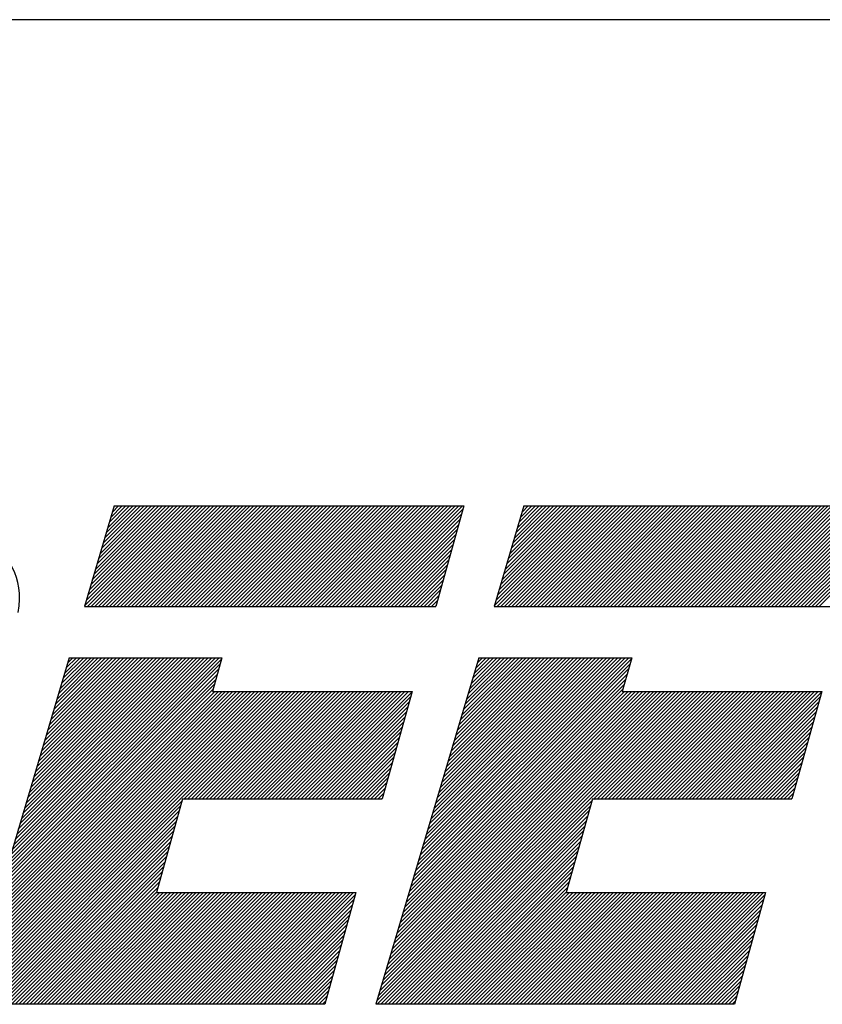
# Model space of a CAD drawing. Extents: x -39 to 579, y 409 to 972.
# Drawn here: x 49 to 56, y 897 to 906 of the extents above; entities that cross this region are included whole.
import ezdxf

# ---------------------------------------------------------------- set-up
doc = ezdxf.new("R2010")
doc.units = 0
doc.header["$LTSCALE"] = 7
doc.header["$MEASUREMENT"] = 0
doc.linetypes.add('CENTER', pattern=[2, 1.25, -0.25, 0.25, -0.25])
doc.layers.add('1', color=1, linetype='CENTER')
doc.layers.add('3', color=3, linetype='CONTINUOUS')

msp = doc.modelspace()

# ---------------------------------------------------------------- linework, layer by layer
at = {"layer": '1', "color": 7, "linetype": 'Continuous'}
for p, q in [((50.2492, 901.6624), (49.9895, 900.7871)), ((49.9915, 900.7938), (50.8601, 901.6624)), ((50.0049, 900.839), (50.8283, 901.6624)), ((50.0166, 900.7871), (50.8919, 901.6624)), ((50.0183, 900.8843), (50.7965, 901.6624)), ((50.0317, 900.9295), (50.7647, 901.6624)), ((50.0452, 900.9748), (50.7328, 901.6624)), ((50.0484, 900.7871), (50.9238, 901.6624)), ((50.0586, 901.02), (50.701, 901.6624)), ((50.072, 901.0653), (50.6692, 901.6624)), ((50.0802, 900.7871), (50.9556, 901.6624)), ((50.0854, 901.1105), (50.6374, 901.6624)), ((50.0989, 901.1558), (50.6056, 901.6624)), ((50.1121, 900.7871), (50.9874, 901.6624)), ((50.1123, 901.201), (50.5737, 901.6624)), ((50.1257, 901.2463), (50.5419, 901.6624)), ((50.1392, 901.2915), (50.5101, 901.6624)), ((50.1439, 900.7871), (51.0192, 901.6624)), ((50.1526, 901.3368), (50.4783, 901.6624)), ((50.166, 901.382), (50.4465, 901.6624)), ((50.1757, 900.7871), (51.051, 901.6624)), ((50.1794, 901.4273), (50.4146, 901.6624)), ((50.1929, 901.4725), (50.3828, 901.6624)), ((50.2063, 901.5177), (50.351, 901.6624)), ((50.2075, 900.7871), (51.0829, 901.6624)), ((50.2197, 901.563), (50.3192, 901.6624)), ((50.2332, 901.6082), (50.2874, 901.6624)), ((50.2393, 900.7871), (51.1147, 901.6624)), ((50.2466, 901.6535), (50.2555, 901.6624)), ((50.2492, 901.6624), (53.2901, 901.6624)), ((50.2712, 900.7871), (51.1465, 901.6624)), ((50.303, 900.7871), (51.1783, 901.6624)), ((50.3348, 900.7871), (51.2101, 901.6624)), ((50.3666, 900.7871), (51.242, 901.6624)), ((50.3984, 900.7871), (51.2738, 901.6624)), ((50.4303, 900.7871), (51.3056, 901.6624)), ((50.4621, 900.7871), (51.3374, 901.6624)), ((50.4939, 900.7871), (51.3692, 901.6624)), ((50.5257, 900.7871), (51.4011, 901.6624)), ((50.5575, 900.7871), (51.4329, 901.6624)), ((50.5894, 900.7871), (51.4647, 901.6624)), ((50.6212, 900.7871), (51.4965, 901.6624)), ((50.653, 900.7871), (51.5283, 901.6624)), ((50.6848, 900.7871), (51.5602, 901.6624)), ((50.7166, 900.7871), (51.592, 901.6624)), ((50.7485, 900.7871), (51.6238, 901.6624)), ((50.7803, 900.7871), (51.6556, 901.6624)), ((50.8121, 900.7871), (51.6874, 901.6624)), ((50.8439, 900.7871), (51.7193, 901.6624)), ((50.8757, 900.7871), (51.7511, 901.6624)), ((50.9076, 900.7871), (51.7829, 901.6624)), ((50.9394, 900.7871), (51.8147, 901.6624)), ((50.9712, 900.7871), (51.8465, 901.6624)), ((51.003, 900.7871), (51.8783, 901.6624)), ((51.0348, 900.7871), (51.9102, 901.6624)), ((51.0667, 900.7871), (51.942, 901.6624)), ((51.0985, 900.7871), (51.9738, 901.6624)), ((51.1303, 900.7871), (52.0056, 901.6624)), ((51.1621, 900.7871), (52.0374, 901.6624)), ((51.1939, 900.7871), (52.0693, 901.6624)), ((51.2258, 900.7871), (52.1011, 901.6624)), ((51.2576, 900.7871), (52.1329, 901.6624)), ((51.2894, 900.7871), (52.1647, 901.6624)), ((51.3212, 900.7871), (52.1965, 901.6624)), ((51.353, 900.7871), (52.2284, 901.6624)), ((51.3849, 900.7871), (52.2602, 901.6624)), ((51.4167, 900.7871), (52.292, 901.6624)), ((51.4485, 900.7871), (52.3238, 901.6624)), ((51.4803, 900.7871), (52.3556, 901.6624)), ((51.5121, 900.7871), (52.3875, 901.6624)), ((51.544, 900.7871), (52.4193, 901.6624)), ((51.5758, 900.7871), (52.4511, 901.6624)), ((51.6076, 900.7871), (52.4829, 901.6624)), ((51.6394, 900.7871), (52.5147, 901.6624)), ((51.6712, 900.7871), (52.5466, 901.6624)), ((51.7031, 900.7871), (52.5784, 901.6624)), ((51.7349, 900.7871), (52.6102, 901.6624)), ((51.7667, 900.7871), (52.642, 901.6624)), ((51.7985, 900.7871), (52.6738, 901.6624)), ((51.8303, 900.7871), (52.7057, 901.6624)), ((51.8622, 900.7871), (52.7375, 901.6624)), ((51.894, 900.7871), (52.7693, 901.6624)), ((51.9258, 900.7871), (52.8011, 901.6624)), ((51.9576, 900.7871), (52.8329, 901.6624)), ((51.9894, 900.7871), (52.8648, 901.6624)), ((52.0213, 900.7871), (52.8966, 901.6624)), ((52.0531, 900.7871), (52.9284, 901.6624)), ((52.0849, 900.7871), (52.9602, 901.6624)), ((52.1167, 900.7871), (52.992, 901.6624)), ((52.1485, 900.7871), (53.0239, 901.6624)), ((52.1804, 900.7871), (53.0557, 901.6624)), ((52.2122, 900.7871), (53.0875, 901.6624)), ((52.244, 900.7871), (53.1193, 901.6624)), ((52.2758, 900.7871), (53.1511, 901.6624)), ((52.3076, 900.7871), (53.183, 901.6624)), ((52.3395, 900.7871), (53.2148, 901.6624)), ((52.3713, 900.7871), (53.2466, 901.6624)), ((52.4031, 900.7871), (53.2784, 901.6624)), ((53.2901, 901.6624), (53.0458, 900.7871)), ((53.8125, 901.6624), (53.5527, 900.7871)), ((53.5547, 900.7938), (54.4234, 901.6624)), ((53.5681, 900.839), (54.3915, 901.6624)), ((53.5798, 900.7871), (54.4552, 901.6624)), ((53.5815, 900.8843), (54.3597, 901.6624)), ((53.595, 900.9295), (54.3279, 901.6624)), ((53.6084, 900.9748), (54.2961, 901.6624)), ((53.6117, 900.7871), (54.487, 901.6624)), ((53.6218, 901.02), (54.2643, 901.6624)), ((53.6353, 901.0653), (54.2324, 901.6624)), ((53.6435, 900.7871), (54.5188, 901.6624)), ((53.6487, 901.1105), (54.2006, 901.6624)), ((53.6621, 901.1558), (54.1688, 901.6624)), ((53.6753, 900.7871), (54.5506, 901.6624)), ((53.6755, 901.201), (54.137, 901.6624)), ((53.689, 901.2463), (54.1052, 901.6624)), ((53.7024, 901.2915), (54.0733, 901.6624)), ((53.7071, 900.7871), (54.5825, 901.6624)), ((53.7158, 901.3368), (54.0415, 901.6624)), ((53.7293, 901.382), (54.0097, 901.6624)), ((53.7389, 900.7871), (54.6143, 901.6624)), ((53.7427, 901.4273), (53.9779, 901.6624)), ((53.7561, 901.4725), (53.9461, 901.6624)), ((53.7695, 901.5177), (53.9142, 901.6624)), ((53.7708, 900.7871), (54.6461, 901.6624)), ((53.783, 901.563), (53.8824, 901.6624)), ((53.7964, 901.6082), (53.8506, 901.6624)), ((53.8026, 900.7871), (54.6779, 901.6624)), ((53.8098, 901.6535), (53.8188, 901.6624)), ((53.8125, 901.6624), (56.8533, 901.6624)), ((53.8344, 900.7871), (54.7097, 901.6624)), ((53.8662, 900.7871), (54.7416, 901.6624)), ((53.898, 900.7871), (54.7734, 901.6624)), ((53.9299, 900.7871), (54.8052, 901.6624)), ((53.9617, 900.7871), (54.837, 901.6624)), ((53.9935, 900.7871), (54.8688, 901.6624)), ((54.0253, 900.7871), (54.9007, 901.6624)), ((54.0571, 900.7871), (54.9325, 901.6624)), ((54.089, 900.7871), (54.9643, 901.6624)), ((54.1208, 900.7871), (54.9961, 901.6624)), ((54.1526, 900.7871), (55.0279, 901.6624)), ((54.1844, 900.7871), (55.0598, 901.6624)), ((54.2162, 900.7871), (55.0916, 901.6624)), ((54.2481, 900.7871), (55.1234, 901.6624)), ((54.2799, 900.7871), (55.1552, 901.6624)), ((54.3117, 900.7871), (55.187, 901.6624)), ((54.3435, 900.7871), (55.2188, 901.6624)), ((54.3753, 900.7871), (55.2507, 901.6624)), ((54.4072, 900.7871), (55.2825, 901.6624)), ((54.439, 900.7871), (55.3143, 901.6624)), ((54.4708, 900.7871), (55.3461, 901.6624)), ((54.5026, 900.7871), (55.3779, 901.6624)), ((54.5344, 900.7871), (55.4098, 901.6624)), ((54.5663, 900.7871), (55.4416, 901.6624)), ((54.5981, 900.7871), (55.4734, 901.6624)), ((54.6299, 900.7871), (55.5052, 901.6624)), ((54.6617, 900.7871), (55.537, 901.6624)), ((54.6935, 900.7871), (55.5689, 901.6624)), ((54.7254, 900.7871), (55.6007, 901.6624)), ((54.7572, 900.7871), (55.6325, 901.6624)), ((54.789, 900.7871), (55.6643, 901.6624)), ((54.8208, 900.7871), (55.6961, 901.6624)), ((54.8526, 900.7871), (55.728, 901.6624)), ((54.8845, 900.7871), (55.7598, 901.6624)), ((54.9163, 900.7871), (55.7916, 901.6624)), ((54.9481, 900.7871), (55.8234, 901.6624)), ((54.9799, 900.7871), (55.8552, 901.6624)), ((55.0117, 900.7871), (55.8871, 901.6624)), ((55.0436, 900.7871), (55.9189, 901.6624)), ((55.0754, 900.7871), (55.9507, 901.6624)), ((55.1072, 900.7871), (55.9825, 901.6624)), ((55.139, 900.7871), (56.0143, 901.6624)), ((55.1708, 900.7871), (56.0462, 901.6624)), ((55.2027, 900.7871), (56.078, 901.6624)), ((55.2345, 900.7871), (56.1098, 901.6624)), ((55.2663, 900.7871), (56.1416, 901.6624)), ((55.2981, 900.7871), (56.1734, 901.6624)), ((55.3299, 900.7871), (56.2053, 901.6624)), ((55.3618, 900.7871), (56.2371, 901.6624)), ((55.3936, 900.7871), (56.2689, 901.6624)), ((55.4254, 900.7871), (56.3007, 901.6624)), ((55.4572, 900.7871), (56.3325, 901.6624)), ((55.489, 900.7871), (56.3644, 901.6624)), ((55.5209, 900.7871), (56.3962, 901.6624)), ((55.5527, 900.7871), (56.428, 901.6624)), ((55.5845, 900.7871), (56.4598, 901.6624)), ((55.6163, 900.7871), (56.4916, 901.6624)), ((55.6481, 900.7871), (56.5235, 901.6624)), ((55.68, 900.7871), (56.5553, 901.6624)), ((55.7118, 900.7871), (56.5871, 901.6624)), ((55.7436, 900.7871), (56.6189, 901.6624)), ((55.7754, 900.7871), (56.6507, 901.6624)), ((55.8072, 900.7871), (56.6826, 901.6624)), ((55.8391, 900.7871), (56.7144, 901.6624)), ((55.8709, 900.7871), (56.7462, 901.6624)), ((55.9027, 900.7871), (56.778, 901.6624)), ((55.9345, 900.7871), (56.8098, 901.6624)), ((55.9663, 900.7871), (56.8417, 901.6624)), ((52.4349, 900.7871), (53.2823, 901.6345)), ((52.4667, 900.7871), (53.2699, 901.5903)), ((55.9981, 900.7871), (56.8455, 901.6345)), ((56.03, 900.7871), (56.8332, 901.5903)), ((52.4986, 900.7871), (53.2576, 901.5462)), ((52.5304, 900.7871), (53.2453, 901.5021)), ((56.0618, 900.7871), (56.8209, 901.5462)), ((56.0936, 900.7871), (56.8085, 901.5021)), ((52.5622, 900.7871), (53.233, 901.4579)), ((52.594, 900.7871), (53.2207, 901.4138)), ((56.1254, 900.7871), (56.7962, 901.4579)), ((56.1572, 900.7871), (56.7839, 901.4138)), ((52.6258, 900.7871), (53.2084, 901.3697)), ((52.6576, 900.7871), (53.1961, 901.3255)), ((56.1891, 900.7871), (56.7716, 901.3697)), ((56.2209, 900.7871), (56.7593, 901.3255)), ((52.6895, 900.7871), (53.1837, 901.2814)), ((52.7213, 900.7871), (53.1714, 901.2373)), ((56.2527, 900.7871), (56.747, 901.2814)), ((56.2845, 900.7871), (56.7347, 901.2373)), ((52.7531, 900.7871), (53.1591, 901.1931)), ((52.7849, 900.7871), (53.1468, 901.149)), ((56.3163, 900.7871), (56.7224, 901.1931)), ((56.3482, 900.7871), (56.71, 901.149)), ((52.8167, 900.7871), (53.1345, 901.1049)), ((52.8486, 900.7871), (53.1222, 901.0607)), ((56.38, 900.7871), (56.6977, 901.1049)), ((52.8804, 900.7871), (53.1099, 901.0166)), ((52.9122, 900.7871), (53.0975, 900.9725)), ((52.944, 900.7871), (53.0852, 900.9283)), ((52.9758, 900.7871), (53.0729, 900.8842)), ((53.0077, 900.7871), (53.0606, 900.84)), ((49.9895, 900.7871), (53.0458, 900.7871)), ((53.0395, 900.7871), (53.0483, 900.7959)), ((53.5527, 900.7871), (56.6091, 900.7871)), ((49.8584, 900.3405), (48.9621, 897.3252)), ((49.2805, 898.3964), (51.1718, 900.2876)), ((49.294, 898.4417), (51.1841, 900.3318)), ((49.3074, 898.4869), (51.161, 900.3405)), ((49.3209, 898.5322), (51.1292, 900.3405)), ((49.3343, 898.5775), (51.0974, 900.3405)), ((49.3478, 898.6228), (51.0656, 900.3405)), ((49.3613, 898.6681), (51.0337, 900.3405)), ((49.3747, 898.7133), (51.0019, 900.3405)), ((49.3882, 898.7586), (50.9701, 900.3405)), ((49.4016, 898.8039), (50.9383, 900.3405)), ((49.4151, 898.8492), (50.9065, 900.3405)), ((49.4286, 898.8945), (50.8746, 900.3405)), ((49.442, 898.9397), (50.8428, 900.3405)), ((49.4555, 898.985), (50.811, 900.3405)), ((49.4689, 899.0303), (50.7792, 900.3405)), ((49.4824, 899.0756), (50.7474, 900.3405)), ((49.4959, 899.1209), (50.7155, 900.3405)), ((49.5093, 899.1661), (50.6837, 900.3405)), ((49.5228, 899.2114), (50.6519, 900.3405)), ((49.5362, 899.2567), (50.6201, 900.3405)), ((49.5497, 899.302), (50.5883, 900.3405)), ((49.5632, 899.3472), (50.5564, 900.3405)), ((49.5766, 899.3925), (50.5246, 900.3405)), ((49.5901, 899.4378), (50.4928, 900.3405)), ((49.6035, 899.4831), (50.461, 900.3405)), ((49.617, 899.5284), (50.4292, 900.3405)), ((49.6305, 899.5736), (50.3973, 900.3405)), ((49.6439, 899.6189), (50.3655, 900.3405)), ((49.6574, 899.6642), (50.3337, 900.3405)), ((49.6708, 899.7095), (50.3019, 900.3405)), ((49.6843, 899.7548), (50.2701, 900.3405)), ((49.6977, 899.8), (50.2382, 900.3405)), ((49.7112, 899.8453), (50.2064, 900.3405)), ((49.7247, 899.8906), (50.1746, 900.3405)), ((49.7381, 899.9359), (50.1428, 900.3405)), ((49.7516, 899.9812), (50.111, 900.3405)), ((49.765, 900.0264), (50.0791, 900.3405)), ((49.7785, 900.0717), (50.0473, 900.3405)), ((49.792, 900.117), (50.0155, 900.3405)), ((49.8054, 900.1623), (49.9837, 900.3405)), ((49.8189, 900.2076), (49.9519, 900.3405)), ((49.8323, 900.2528), (49.92, 900.3405)), ((49.8458, 900.2981), (49.8882, 900.3405)), ((49.8584, 900.3405), (51.1865, 900.3405)), ((51.1865, 900.3405), (51.1049, 900.0479)), ((53.4216, 900.3405), (52.5253, 897.3252)), ((52.8437, 898.3964), (54.735, 900.2876)), ((52.8572, 898.4417), (54.7473, 900.3318)), ((52.8707, 898.4869), (54.7243, 900.3405)), ((52.8841, 898.5322), (54.6924, 900.3405)), ((52.8976, 898.5775), (54.6606, 900.3405)), ((52.911, 898.6228), (54.6288, 900.3405)), ((52.9245, 898.6681), (54.597, 900.3405)), ((52.938, 898.7133), (54.5652, 900.3405)), ((52.9514, 898.7586), (54.5333, 900.3405)), ((52.9649, 898.8039), (54.5015, 900.3405)), ((52.9783, 898.8492), (54.4697, 900.3405)), ((52.9918, 898.8945), (54.4379, 900.3405)), ((53.0053, 898.9397), (54.4061, 900.3405)), ((53.0187, 898.985), (54.3742, 900.3405)), ((53.0322, 899.0303), (54.3424, 900.3405)), ((53.0456, 899.0756), (54.3106, 900.3405)), ((53.0591, 899.1209), (54.2788, 900.3405)), ((53.0726, 899.1661), (54.247, 900.3405)), ((53.086, 899.2114), (54.2151, 900.3405)), ((53.0995, 899.2567), (54.1833, 900.3405)), ((53.1129, 899.302), (54.1515, 900.3405)), ((53.1264, 899.3472), (54.1197, 900.3405)), ((53.1399, 899.3925), (54.0879, 900.3405)), ((53.1533, 899.4378), (54.056, 900.3405)), ((53.1668, 899.4831), (54.0242, 900.3405)), ((53.1802, 899.5284), (53.9924, 900.3405)), ((53.1937, 899.5736), (53.9606, 900.3405)), ((53.2071, 899.6189), (53.9288, 900.3405)), ((53.2206, 899.6642), (53.8969, 900.3405)), ((53.2341, 899.7095), (53.8651, 900.3405)), ((53.2475, 899.7548), (53.8333, 900.3405)), ((53.261, 899.8), (53.8015, 900.3405)), ((53.2744, 899.8453), (53.7697, 900.3405)), ((53.2879, 899.8906), (53.7378, 900.3405)), ((53.3014, 899.9359), (53.706, 900.3405)), ((53.3148, 899.9812), (53.6742, 900.3405)), ((53.3283, 900.0264), (53.6424, 900.3405)), ((53.3417, 900.0717), (53.6106, 900.3405)), ((53.3552, 900.117), (53.5787, 900.3405)), ((53.3687, 900.1623), (53.5469, 900.3405)), ((53.3821, 900.2076), (53.5151, 900.3405)), ((53.3956, 900.2528), (53.4833, 900.3405)), ((53.409, 900.2981), (53.4515, 900.3405)), ((53.4216, 900.3405), (54.7498, 900.3405)), ((54.7498, 900.3405), (54.6681, 900.0479)), ((49.267, 898.3511), (51.1595, 900.2435)), ((52.8303, 898.3511), (54.7227, 900.2435)), ((49.2401, 898.2605), (51.1348, 900.1552)), ((49.2536, 898.3058), (51.1471, 900.1994)), ((52.8034, 898.2605), (54.6981, 900.1552)), ((52.8168, 898.3058), (54.7104, 900.1994)), ((48.9709, 897.355), (51.6639, 900.0479)), ((48.973, 897.3252), (51.6957, 900.0479)), ((48.9844, 897.4002), (51.6321, 900.0479)), ((48.9979, 897.4455), (51.6003, 900.0479)), ((49.0048, 897.3252), (51.7276, 900.0479)), ((49.0113, 897.4908), (51.5685, 900.0479)), ((49.0248, 897.5361), (51.5366, 900.0479)), ((49.0366, 897.3252), (51.7594, 900.0479)), ((49.0382, 897.5814), (51.5048, 900.0479)), ((49.0517, 897.6266), (51.473, 900.0479)), ((49.0652, 897.6719), (51.4412, 900.0479)), ((49.0786, 897.7172), (51.4094, 900.0479)), ((49.0921, 897.7625), (51.3775, 900.0479)), ((49.1055, 897.8078), (51.3457, 900.0479)), ((49.119, 897.853), (51.3139, 900.0479)), ((49.1325, 897.8983), (51.2821, 900.0479)), ((49.1459, 897.9436), (51.2503, 900.0479)), ((49.1594, 897.9889), (51.2184, 900.0479)), ((49.1728, 898.0342), (51.1866, 900.0479)), ((49.1863, 898.0794), (51.1548, 900.0479)), ((49.1997, 898.1247), (51.123, 900.0479)), ((49.2132, 898.17), (51.1102, 900.067)), ((49.2267, 898.2153), (51.1225, 900.1111)), ((50.8575, 899.1143), (51.7912, 900.0479)), ((50.8893, 899.1143), (51.823, 900.0479)), ((50.9212, 899.1143), (51.8548, 900.0479)), ((50.953, 899.1143), (51.8867, 900.0479)), ((50.9848, 899.1143), (51.9185, 900.0479)), ((51.0166, 899.1143), (51.9503, 900.0479)), ((51.0484, 899.1143), (51.9821, 900.0479)), ((51.0803, 899.1143), (52.0139, 900.0479)), ((51.1049, 900.0479), (52.8396, 900.0479)), ((51.1121, 899.1143), (52.0458, 900.0479)), ((51.1439, 899.1143), (52.0776, 900.0479)), ((51.1757, 899.1143), (52.1094, 900.0479)), ((51.2075, 899.1143), (52.1412, 900.0479)), ((51.2394, 899.1143), (52.173, 900.0479)), ((51.2712, 899.1143), (52.2049, 900.0479)), ((51.303, 899.1143), (52.2367, 900.0479)), ((51.3348, 899.1143), (52.2685, 900.0479)), ((51.3666, 899.1143), (52.3003, 900.0479)), ((51.3985, 899.1143), (52.3321, 900.0479)), ((51.4303, 899.1143), (52.364, 900.0479)), ((51.4621, 899.1143), (52.3958, 900.0479)), ((51.4939, 899.1143), (52.4276, 900.0479)), ((51.5257, 899.1143), (52.4594, 900.0479)), ((51.5576, 899.1143), (52.4912, 900.0479)), ((51.5894, 899.1143), (52.5231, 900.0479)), ((51.6212, 899.1143), (52.5549, 900.0479)), ((51.653, 899.1143), (52.5867, 900.0479)), ((51.6848, 899.1143), (52.6185, 900.0479)), ((51.7167, 899.1143), (52.6503, 900.0479)), ((51.7485, 899.1143), (52.6822, 900.0479)), ((51.7803, 899.1143), (52.714, 900.0479)), ((51.8121, 899.1143), (52.7458, 900.0479)), ((51.8439, 899.1143), (52.7776, 900.0479)), ((51.8758, 899.1143), (52.8094, 900.0479)), ((51.9076, 899.1143), (52.839, 900.0456)), ((52.5342, 897.355), (55.2272, 900.0479)), ((52.5362, 897.3252), (55.259, 900.0479)), ((52.5476, 897.4002), (55.1953, 900.0479)), ((52.5611, 897.4455), (55.1635, 900.0479)), ((52.5681, 897.3252), (55.2908, 900.0479)), ((52.5746, 897.4908), (55.1317, 900.0479)), ((52.8396, 900.0479), (52.5791, 899.1143)), ((52.588, 897.5361), (55.0999, 900.0479)), ((52.5999, 897.3252), (55.3226, 900.0479)), ((52.6015, 897.5814), (55.0681, 900.0479)), ((52.6149, 897.6266), (55.0362, 900.0479)), ((52.6284, 897.6719), (55.0044, 900.0479)), ((52.6419, 897.7172), (54.9726, 900.0479)), ((52.6553, 897.7625), (54.9408, 900.0479)), ((52.6688, 897.8078), (54.909, 900.0479)), ((52.6822, 897.853), (54.8771, 900.0479)), ((52.6957, 897.8983), (54.8453, 900.0479)), ((52.7091, 897.9436), (54.8135, 900.0479)), ((52.7226, 897.9889), (54.7817, 900.0479)), ((52.7361, 898.0342), (54.7499, 900.0479)), ((52.7495, 898.0794), (54.718, 900.0479)), ((52.763, 898.1247), (54.6862, 900.0479)), ((52.7764, 898.17), (54.6734, 900.067)), ((52.7899, 898.2153), (54.6858, 900.1111)), ((54.4208, 899.1143), (55.3544, 900.0479)), ((54.4526, 899.1143), (55.3863, 900.0479)), ((54.4844, 899.1143), (55.4181, 900.0479)), ((54.5162, 899.1143), (55.4499, 900.0479)), ((54.548, 899.1143), (55.4817, 900.0479)), ((54.5799, 899.1143), (55.5135, 900.0479)), ((54.6117, 899.1143), (55.5454, 900.0479)), ((54.6435, 899.1143), (55.5772, 900.0479)), ((54.6681, 900.0479), (56.4028, 900.0479)), ((54.6753, 899.1143), (55.609, 900.0479)), ((54.7071, 899.1143), (55.6408, 900.0479)), ((54.739, 899.1143), (55.6726, 900.0479)), ((54.7708, 899.1143), (55.7045, 900.0479)), ((54.8026, 899.1143), (55.7363, 900.0479)), ((54.8344, 899.1143), (55.7681, 900.0479)), ((54.8662, 899.1143), (55.7999, 900.0479)), ((54.8981, 899.1143), (55.8317, 900.0479)), ((54.9299, 899.1143), (55.8636, 900.0479)), ((54.9617, 899.1143), (55.8954, 900.0479)), ((54.9935, 899.1143), (55.9272, 900.0479)), ((55.0253, 899.1143), (55.959, 900.0479)), ((55.0572, 899.1143), (55.9908, 900.0479)), ((55.089, 899.1143), (56.0227, 900.0479)), ((55.1208, 899.1143), (56.0545, 900.0479)), ((55.1526, 899.1143), (56.0863, 900.0479)), ((55.1844, 899.1143), (56.1181, 900.0479)), ((55.2163, 899.1143), (56.1499, 900.0479)), ((55.2481, 899.1143), (56.1818, 900.0479)), ((55.2799, 899.1143), (56.2136, 900.0479)), ((55.3117, 899.1143), (56.2454, 900.0479)), ((55.3435, 899.1143), (56.2772, 900.0479)), ((55.3754, 899.1143), (56.309, 900.0479)), ((55.4072, 899.1143), (56.3409, 900.0479)), ((55.439, 899.1143), (56.3727, 900.0479)), ((55.4708, 899.1143), (56.4022, 900.0456)), ((56.4028, 900.0479), (56.1423, 899.1143)), ((51.9394, 899.1143), (52.8266, 900.0015)), ((51.9712, 899.1143), (52.8143, 899.9574)), ((55.5026, 899.1143), (56.3899, 900.0015)), ((55.5345, 899.1143), (56.3776, 899.9574)), ((52.003, 899.1143), (52.802, 899.9132)), ((52.0349, 899.1143), (52.7897, 899.8691)), ((55.5663, 899.1143), (56.3652, 899.9132)), ((55.5981, 899.1143), (56.3529, 899.8691)), ((52.0667, 899.1143), (52.7774, 899.825)), ((52.0985, 899.1143), (52.7651, 899.7808)), ((55.6299, 899.1143), (56.3406, 899.825)), ((55.6617, 899.1143), (56.3283, 899.7808)), ((52.1303, 899.1143), (52.7528, 899.7367)), ((52.1621, 899.1143), (52.7404, 899.6926)), ((55.6936, 899.1143), (56.316, 899.7367)), ((55.7254, 899.1143), (56.3037, 899.6926)), ((52.194, 899.1143), (52.7281, 899.6484)), ((52.2258, 899.1143), (52.7158, 899.6043)), ((55.7572, 899.1143), (56.2914, 899.6484)), ((55.789, 899.1143), (56.2791, 899.6043)), ((52.2576, 899.1143), (52.7035, 899.5602)), ((52.2894, 899.1143), (52.6912, 899.516)), ((55.8208, 899.1143), (56.2667, 899.5602)), ((55.8527, 899.1143), (56.2544, 899.516)), ((52.3212, 899.1143), (52.6789, 899.4719)), ((55.8845, 899.1143), (56.2421, 899.4719)), ((52.3531, 899.1143), (52.6666, 899.4278)), ((52.3849, 899.1143), (52.6542, 899.3836)), ((55.9163, 899.1143), (56.2298, 899.4278)), ((55.9481, 899.1143), (56.2175, 899.3836)), ((52.4167, 899.1143), (52.6419, 899.3395)), ((52.4485, 899.1143), (52.6296, 899.2954)), ((55.9799, 899.1143), (56.2052, 899.3395)), ((56.0118, 899.1143), (56.1929, 899.2954)), ((52.4803, 899.1143), (52.6173, 899.2512)), ((52.5122, 899.1143), (52.605, 899.2071)), ((56.0436, 899.1143), (56.1805, 899.2512)), ((56.0754, 899.1143), (56.1682, 899.2071)), ((49.0685, 897.3252), (50.8393, 899.096)), ((50.8444, 899.1143), (50.6164, 898.2973)), ((50.8444, 899.1143), (52.5791, 899.1143)), ((52.544, 899.1143), (52.5927, 899.163)), ((52.5758, 899.1143), (52.5804, 899.1188)), ((52.6317, 897.3252), (54.4025, 899.096)), ((54.4076, 899.1143), (54.1797, 898.2973)), ((54.4076, 899.1143), (56.1423, 899.1143)), ((56.1072, 899.1143), (56.1559, 899.163)), ((56.139, 899.1143), (56.1436, 899.1188)), ((49.1003, 897.3252), (50.827, 899.0519)), ((49.1321, 897.3252), (50.8147, 899.0078)), ((52.6635, 897.3252), (54.3902, 899.0519)), ((52.6953, 897.3252), (54.3779, 899.0078)), ((49.1639, 897.3252), (50.8024, 898.9636)), ((49.1957, 897.3252), (50.79, 898.9195)), ((52.7272, 897.3252), (54.3656, 898.9636)), ((52.759, 897.3252), (54.3533, 898.9195)), ((49.2276, 897.3252), (50.7777, 898.8754)), ((49.2594, 897.3252), (50.7654, 898.8312)), ((52.7908, 897.3252), (54.341, 898.8754)), ((52.8226, 897.3252), (54.3287, 898.8312)), ((49.2912, 897.3252), (50.7531, 898.7871)), ((52.8544, 897.3252), (54.3163, 898.7871)), ((49.323, 897.3252), (50.7408, 898.743)), ((49.3548, 897.3252), (50.7285, 898.6988)), ((52.8863, 897.3252), (54.304, 898.743)), ((52.9181, 897.3252), (54.2917, 898.6988)), ((49.3867, 897.3252), (50.7162, 898.6547)), ((49.4185, 897.3252), (50.7038, 898.6106)), ((52.9499, 897.3252), (54.2794, 898.6547)), ((52.9817, 897.3252), (54.2671, 898.6106)), ((49.4503, 897.3252), (50.6915, 898.5664)), ((49.4821, 897.3252), (50.6792, 898.5223)), ((53.0135, 897.3252), (54.2548, 898.5664)), ((53.0454, 897.3252), (54.2425, 898.5223)), ((49.5139, 897.3252), (50.6669, 898.4782)), ((49.5458, 897.3252), (50.6546, 898.434)), ((53.0772, 897.3252), (54.2301, 898.4782)), ((53.109, 897.3252), (54.2178, 898.434)), ((49.5776, 897.3252), (50.6423, 898.3899)), ((49.6094, 897.3252), (50.63, 898.3458)), ((53.1408, 897.3252), (54.2055, 898.3899)), ((53.1726, 897.3252), (54.1932, 898.3458)), ((49.6412, 897.3252), (50.6176, 898.3016)), ((49.673, 897.3252), (50.6451, 898.2973)), ((49.7049, 897.3252), (50.6769, 898.2973)), ((49.7367, 897.3252), (50.7088, 898.2973)), ((49.7685, 897.3252), (50.7406, 898.2973)), ((49.8003, 897.3252), (50.7724, 898.2973)), ((49.8321, 897.3252), (50.8042, 898.2973)), ((49.864, 897.3252), (50.836, 898.2973)), ((49.8958, 897.3252), (50.8679, 898.2973)), ((49.9276, 897.3252), (50.8997, 898.2973)), ((49.9594, 897.3252), (50.9315, 898.2973)), ((49.9912, 897.3252), (50.9633, 898.2973)), ((50.0231, 897.3252), (50.9951, 898.2973)), ((50.0549, 897.3252), (51.027, 898.2973)), ((50.0867, 897.3252), (51.0588, 898.2973)), ((50.1185, 897.3252), (51.0906, 898.2973)), ((50.1503, 897.3252), (51.1224, 898.2973)), ((50.1822, 897.3252), (51.1542, 898.2973)), ((50.214, 897.3252), (51.1861, 898.2973)), ((50.2458, 897.3252), (51.2179, 898.2973)), ((50.2776, 897.3252), (51.2497, 898.2973)), ((50.3094, 897.3252), (51.2815, 898.2973)), ((50.3413, 897.3252), (51.3133, 898.2973)), ((50.3731, 897.3252), (51.3452, 898.2973)), ((50.4049, 897.3252), (51.377, 898.2973)), ((50.4367, 897.3252), (51.4088, 898.2973)), ((50.4685, 897.3252), (51.4406, 898.2973)), ((50.5004, 897.3252), (51.4724, 898.2973)), ((50.5322, 897.3252), (51.5043, 898.2973)), ((50.564, 897.3252), (51.5361, 898.2973)), ((50.5958, 897.3252), (51.5679, 898.2973)), ((50.6164, 898.2973), (52.3511, 898.2973)), ((50.6276, 897.3252), (51.5997, 898.2973)), ((50.6595, 897.3252), (51.6315, 898.2973)), ((50.6913, 897.3252), (51.6634, 898.2973)), ((50.7231, 897.3252), (51.6952, 898.2973)), ((50.7549, 897.3252), (51.727, 898.2973)), ((50.7867, 897.3252), (51.7588, 898.2973)), ((50.8186, 897.3252), (51.7906, 898.2973)), ((50.8504, 897.3252), (51.8225, 898.2973)), ((50.8822, 897.3252), (51.8543, 898.2973)), ((50.914, 897.3252), (51.8861, 898.2973)), ((50.9458, 897.3252), (51.9179, 898.2973)), ((50.9777, 897.3252), (51.9497, 898.2973)), ((51.0095, 897.3252), (51.9816, 898.2973)), ((51.0413, 897.3252), (52.0134, 898.2973)), ((51.0731, 897.3252), (52.0452, 898.2973)), ((51.1049, 897.3252), (52.077, 898.2973)), ((51.1368, 897.3252), (52.1088, 898.2973)), ((51.1686, 897.3252), (52.1407, 898.2973)), ((51.2004, 897.3252), (52.1725, 898.2973)), ((51.2322, 897.3252), (52.2043, 898.2973)), ((51.264, 897.3252), (52.2361, 898.2973)), ((51.2959, 897.3252), (52.2679, 898.2973)), ((51.3277, 897.3252), (52.2998, 898.2973)), ((51.3595, 897.3252), (52.3316, 898.2973)), ((51.3913, 897.3252), (52.3464, 898.2803)), ((51.4231, 897.3252), (52.3341, 898.2362)), ((52.3511, 898.2973), (52.0799, 897.3252)), ((53.2045, 897.3252), (54.1809, 898.3016)), ((53.2363, 897.3252), (54.2084, 898.2973)), ((53.2681, 897.3252), (54.2402, 898.2973)), ((53.2999, 897.3252), (54.272, 898.2973)), ((53.3317, 897.3252), (54.3038, 898.2973)), ((53.3636, 897.3252), (54.3356, 898.2973)), ((53.3954, 897.3252), (54.3675, 898.2973)), ((53.4272, 897.3252), (54.3993, 898.2973)), ((53.459, 897.3252), (54.4311, 898.2973)), ((53.4908, 897.3252), (54.4629, 898.2973)), ((53.5227, 897.3252), (54.4947, 898.2973)), ((53.5545, 897.3252), (54.5266, 898.2973)), ((53.5863, 897.3252), (54.5584, 898.2973)), ((53.6181, 897.3252), (54.5902, 898.2973)), ((53.6499, 897.3252), (54.622, 898.2973)), ((53.6818, 897.3252), (54.6538, 898.2973)), ((53.7136, 897.3252), (54.6857, 898.2973)), ((53.7454, 897.3252), (54.7175, 898.2973)), ((53.7772, 897.3252), (54.7493, 898.2973)), ((53.809, 897.3252), (54.7811, 898.2973)), ((53.8409, 897.3252), (54.8129, 898.2973)), ((53.8727, 897.3252), (54.8448, 898.2973)), ((53.9045, 897.3252), (54.8766, 898.2973)), ((53.9363, 897.3252), (54.9084, 898.2973)), ((53.9681, 897.3252), (54.9402, 898.2973)), ((54, 897.3252), (54.972, 898.2973)), ((54.0318, 897.3252), (55.0039, 898.2973)), ((54.0636, 897.3252), (55.0357, 898.2973)), ((54.0954, 897.3252), (55.0675, 898.2973)), ((54.1272, 897.3252), (55.0993, 898.2973)), ((54.1591, 897.3252), (55.1311, 898.2973)), ((54.1797, 898.2973), (55.9144, 898.2973)), ((54.1909, 897.3252), (55.163, 898.2973)), ((54.2227, 897.3252), (55.1948, 898.2973)), ((54.2545, 897.3252), (55.2266, 898.2973)), ((54.2863, 897.3252), (55.2584, 898.2973)), ((54.3182, 897.3252), (55.2902, 898.2973)), ((54.35, 897.3252), (55.3221, 898.2973)), ((54.3818, 897.3252), (55.3539, 898.2973)), ((54.4136, 897.3252), (55.3857, 898.2973)), ((54.4454, 897.3252), (55.4175, 898.2973)), ((54.4773, 897.3252), (55.4493, 898.2973)), ((54.5091, 897.3252), (55.4812, 898.2973)), ((54.5409, 897.3252), (55.513, 898.2973)), ((54.5727, 897.3252), (55.5448, 898.2973)), ((54.6045, 897.3252), (55.5766, 898.2973)), ((54.6364, 897.3252), (55.6084, 898.2973)), ((54.6682, 897.3252), (55.6403, 898.2973)), ((54.7, 897.3252), (55.6721, 898.2973)), ((54.7318, 897.3252), (55.7039, 898.2973)), ((54.7636, 897.3252), (55.7357, 898.2973)), ((54.7955, 897.3252), (55.7675, 898.2973)), ((54.8273, 897.3252), (55.7994, 898.2973)), ((54.8591, 897.3252), (55.8312, 898.2973)), ((54.8909, 897.3252), (55.863, 898.2973)), ((54.9227, 897.3252), (55.8948, 898.2973)), ((54.9546, 897.3252), (55.9096, 898.2803)), ((54.9864, 897.3252), (55.8973, 898.2362)), ((55.9144, 898.2973), (55.6432, 897.3252)), ((51.455, 897.3252), (52.3218, 898.192)), ((51.4868, 897.3252), (52.3095, 898.1479)), ((55.0182, 897.3252), (55.885, 898.192)), ((55.05, 897.3252), (55.8727, 898.1479)), ((51.5186, 897.3252), (52.2971, 898.1038)), ((51.5504, 897.3252), (52.2848, 898.0596)), ((55.0818, 897.3252), (55.8604, 898.1038)), ((55.1137, 897.3252), (55.8481, 898.0596)), ((51.5822, 897.3252), (52.2725, 898.0155)), ((55.1455, 897.3252), (55.8358, 898.0155)), ((51.6141, 897.3252), (52.2602, 897.9714)), ((51.6459, 897.3252), (52.2479, 897.9272)), ((55.1773, 897.3252), (55.8234, 897.9714)), ((55.2091, 897.3252), (55.8111, 897.9272)), ((51.6777, 897.3252), (52.2356, 897.8831)), ((51.7095, 897.3252), (52.2233, 897.839)), ((55.2409, 897.3252), (55.7988, 897.8831)), ((55.2728, 897.3252), (55.7865, 897.839)), ((51.7413, 897.3252), (52.2109, 897.7948)), ((51.7732, 897.3252), (52.1986, 897.7507)), ((55.3046, 897.3252), (55.7742, 897.7948)), ((55.3364, 897.3252), (55.7619, 897.7507)), ((51.805, 897.3252), (52.1863, 897.7066)), ((51.8368, 897.3252), (52.174, 897.6624)), ((55.3682, 897.3252), (55.7496, 897.7066)), ((55.4, 897.3252), (55.7372, 897.6624)), ((51.8686, 897.3252), (52.1617, 897.6183)), ((51.9004, 897.3252), (52.1494, 897.5742)), ((55.4318, 897.3252), (55.7249, 897.6183)), ((55.4637, 897.3252), (55.7126, 897.5742)), ((51.9322, 897.3252), (52.1371, 897.53)), ((51.9641, 897.3252), (52.1247, 897.4859)), ((55.4955, 897.3252), (55.7003, 897.53)), ((55.5273, 897.3252), (55.688, 897.4859)), ((51.9959, 897.3252), (52.1124, 897.4418)), ((52.0277, 897.3252), (52.1001, 897.3976)), ((55.5591, 897.3252), (55.6757, 897.4418)), ((55.5909, 897.3252), (55.6634, 897.3976)), ((52.0799, 897.3252), (48.9621, 897.3252)), ((52.0595, 897.3252), (52.0878, 897.3535)), ((55.6432, 897.3252), (52.5253, 897.3252)), ((55.6228, 897.3252), (55.651, 897.3535))]:
    msp.add_line(p, q, dxfattribs=at)
msp.add_open_spline([(49.4145, 900.7343), (49.4425, 900.8973), (49.3959, 901.1067), (49.2468, 901.3069), (49.0745, 901.4698), (48.781, 901.5908), (48.5574, 901.642), (48.3431, 901.656), (48.231, 901.6624)], degree=3, knots=[0, 0, 0, 0, 0.01085121, 0.01872162, 0.02549798, 0.03747706, 0.04892353, 0.05456495, 0.05456495, 0.05456495, 0.05456495], dxfattribs=at)
at = {"layer": '3', "color": 7}
msp.add_line((85.3937, 905.8937), (-24.4063, 905.8937), dxfattribs=at)
msp.add_line((85.3937, 905.8937), (-24.4063, 905.8937), dxfattribs=at)
at = {"layer": '3', "color": 0}
msp.add_line((85.3937, 905.8937), (-24.4063, 905.8937), dxfattribs=at)
msp.add_line((85.3937, 905.8937), (-24.4063, 905.8937), dxfattribs=at)

doc.saveas('drawing.dxf')
